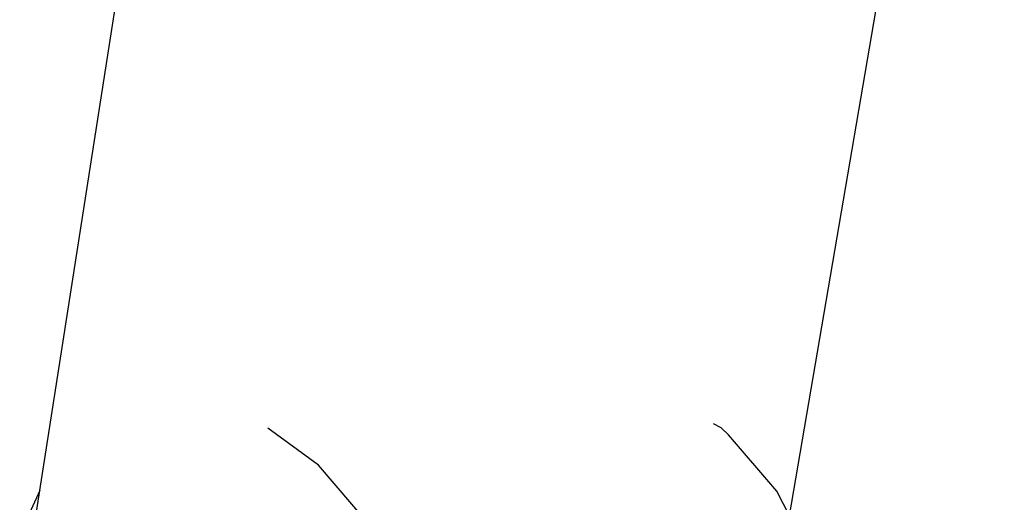
# Model space of a CAD drawing. Units: metres. Extents: x -7 to 7.1, y -4.1 to 4.1.
# Drawn here: x 1.3 to 1.5, y -0.4 to -0.4 of the extents above; entities that cross this region are included whole.
import ezdxf

# ---------------------------------------------------------------- set-up
doc = ezdxf.new("R2010")
doc.units = ezdxf.units.M

msp = doc.modelspace()

# ---------------------------------------------------------------- linework, layer by layer
for p, q in [((1.43905, -0.4375), (1.46623, -0.27885)), ((1.34417, -0.4343), (1.36818, -0.28035)), ((1.4304, -0.4264), (1.42944, -0.42586)), ((1.37942, -0.43111), (1.37301, -0.42643)), ((1.4304, -0.4264), (1.43132, -0.42727)), ((1.43743, -0.43438), (1.43132, -0.42727)), ((1.38676, -0.43968), (1.37942, -0.43111)), ((1.3416, -0.45079), (1.34417, -0.4343)), ((1.34417, -0.4343), (1.34163, -0.43978)), ((1.43905, -0.4375), (1.43743, -0.43438))]:
    msp.add_line(p, q)

doc.saveas('drawing.dxf')
